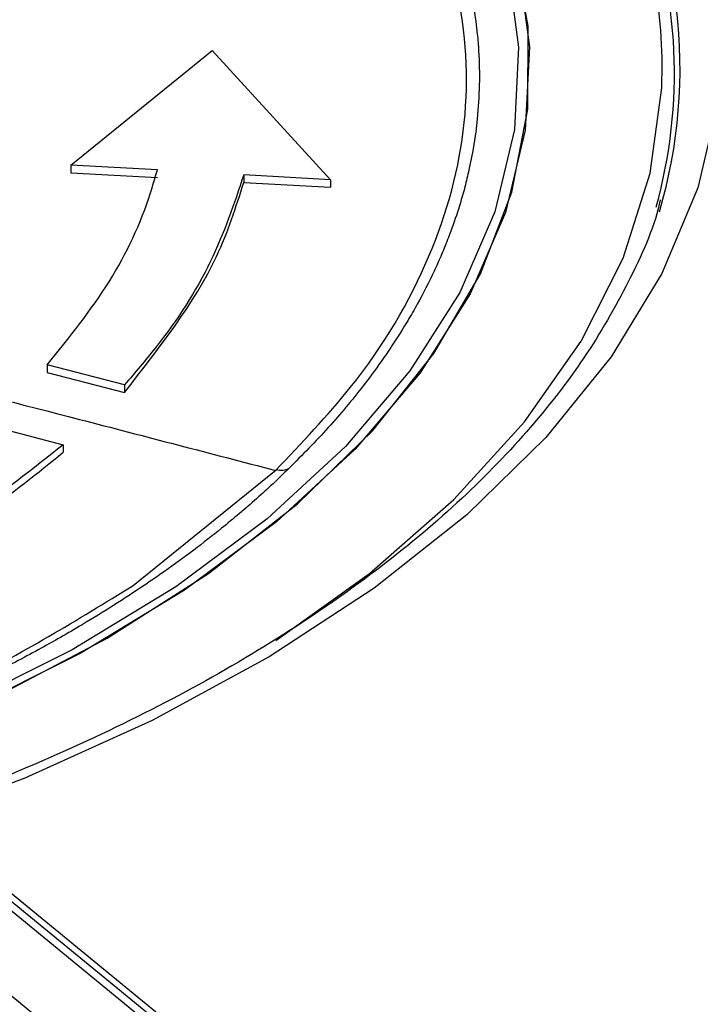
# Paper-space layout 'Blatt2' of a CAD drawing. Units: millimetres. Extents: x 5 to 415, y 5 to 292.
# Drawn here: x 320 to 323, y 173 to 177 of the extents above; entities that cross this region are included whole.
import ezdxf

# ---------------------------------------------------------------- set-up
doc = ezdxf.new("R2010")
doc.units = ezdxf.units.MM

psp = doc.layouts.new('Blatt2')

# ---------------------------------------------------------------- linework, layer by layer
at = {"color": 7, "linetype": 'Continuous', "lineweight": 25}
for p, q in [((320.0642, 176.3502), (320.7115, 176.8748)), ((320.7115, 176.8748), (321.2526, 176.2837)), ((320.4605, 176.3288), (320.0642, 176.3502)), ((320.0642, 176.3502), (320.0642, 176.316)), ((320.0642, 176.316), (320.4605, 176.2946)), ((321.2526, 176.2837), (320.8563, 176.3064)), ((320.8563, 176.3064), (320.8563, 176.2721)), ((320.8563, 176.2721), (321.2526, 176.2494)), ((321.2526, 176.2837), (321.2526, 176.2494)), ((320.3099, 175.3451), (319.9562, 175.4367)), ((319.9562, 175.4367), (319.9562, 175.4024)), ((319.9562, 175.4024), (320.3099, 175.3109)), ((320.3099, 175.3451), (320.3099, 175.3109)), ((319.6761, 175.1634), (320.0299, 175.0718)), ((320.0299, 175.0718), (320.0299, 175.0375)), ((322.3365, 170.8986), (319.3925, 173.3083))]:
    psp.add_line(p, q, dxfattribs=at)
at = {"color": 8, "linetype": 'Continuous', "lineweight": 25}
for p, q in [((320.3499, 174.4271), (321.0042, 174.9564)), ((322.2981, 170.8865), (319.3292, 173.3166)), ((319.4758, 173.2784), (322.3703, 170.9092)), ((318.9906, 173.2069), (321.9533, 170.782))]:
    psp.add_line(p, q, dxfattribs=at)
at = {"color": 7, "linetype": 'Continuous', "lineweight": 25, "flags": 128}
for points in [[(312.1361, 173.0609), (312.8489, 172.9601), (313.5772, 172.8952), (314.3144, 172.8667), (315.0534, 172.8751), (315.7874, 172.9201), (316.5095, 173.0015), (317.2131, 173.1183), (317.8914, 173.2696), (318.5382, 173.4539), (319.1475, 173.6694), (319.7135, 173.9143), (320.2311, 174.1861), (320.6952, 174.4824), (321.1017, 174.8004), (321.4467, 175.1371), (321.7269, 175.4894), (321.9399, 175.854), (322.0835, 176.2274), (322.1565, 176.6063), (322.1581, 176.987), (322.0884, 177.366)], [(322.1125, 177.2716), (322.1644, 176.8918), (322.1449, 176.5113), (322.0542, 176.1334), (321.8931, 175.7619), (321.6631, 175.4001), (321.3664, 175.0514), (321.0057, 174.719), (320.5844, 174.4062), (320.1065, 174.1158), (319.5764, 173.8504), (318.999, 173.6127), (318.3798, 173.4048), (317.7245, 173.2286), (317.0393, 173.0858), (316.3305, 172.9778), (315.6047, 172.9055), (314.8688, 172.8696), (314.1296, 172.8704), (313.3941, 172.908), (312.669, 172.982), (311.9611, 173.0917)], [(322.0629, 177.2686), (322.1144, 176.8913), (322.0951, 176.5132), (322.0049, 176.1378), (321.8449, 175.7687), (321.6164, 175.4092), (321.3216, 175.0628), (320.9633, 174.7327), (320.5448, 174.4219), (320.07, 174.1333), (319.5433, 173.8698), (318.9697, 173.6336), (318.3546, 173.427), (317.7036, 173.252), (317.0228, 173.1101), (316.3186, 173.0028), (315.5976, 172.931), (314.8665, 172.8953), (314.1322, 172.8961), (313.4014, 172.9335), (312.681, 173.007), (311.9778, 173.1159)], [(321.0035, 174.1757), (321.431, 174.4826), (321.8176, 174.8211), (322.142, 175.1765), (322.4013, 175.5458), (322.5933, 175.9259), (322.7164, 176.3135), (322.7695, 176.7053), (322.7718, 176.8109)], [(323.0282, 176.644), (322.9341, 176.2467), (322.7704, 175.8555), (322.5382, 175.4736), (322.2395, 175.1041), (321.8769, 174.7501), (321.4532, 174.4146), (320.9721, 174.1004), (320.4375, 173.8099), (319.8538, 173.5457), (319.2259, 173.31), (318.5589, 173.1046), (317.8585, 172.9313), (317.1304, 172.7915), (316.3806, 172.6864), (315.6153, 172.6169), (314.841, 172.5835), (314.0639, 172.5865), (313.2907, 172.6258), (312.5275, 172.7013), (311.7809, 172.8121)]]:
    psp.add_lwpolyline(points, dxfattribs=at)
at = {"color": 7, "linetype": 'Continuous', "lineweight": 25}
for centre, radius, start, end in [((320.5044, 176.7953), 2.349, 343.7341, 29.5947), ((320.5535, 176.7703), 2.2742, 344.4123, 20.9406)]:
    psp.add_arc(centre, radius, start, end, dxfattribs=at)
at = {"color": 8, "linetype": 'Continuous', "lineweight": 25}
psp.add_arc((320.4389, 176.7912), 2.333, 0.4834, 24.9176, dxfattribs=at)
at = {"color": 7, "linetype": 'Continuous', "lineweight": 25}
for points, knots in [([(320.2168, 178.8969), (320.3066, 178.869), (320.4627, 178.8204), (320.6841, 178.7216), (320.8766, 178.6137), (321.0589, 178.4854), (321.2084, 178.356), (321.3464, 178.2162), (321.472, 178.0673), (321.5814, 177.911), (321.6832, 177.7398), (321.774, 177.5537), (321.8451, 177.3565), (321.8973, 177.1554), (321.9217, 177.0022), (321.9339, 176.8473), (321.9363, 176.7176), (321.9251, 176.5359), (321.9, 176.3805), (321.8656, 176.2385), (321.8353, 176.1353), (321.7988, 176.0324), (321.7624, 175.9427), (321.7167, 175.8407), (321.665, 175.7394), (321.5999, 175.6263), (321.5448, 175.5387), (321.4768, 175.4393), (321.3829, 175.3129), (321.2467, 175.1486), (321.1241, 175.0249), (321.0627, 174.9629)], [0, 0, 0, 0, 0.050907, 0.088493, 0.126197, 0.166763, 0.207534, 0.23482, 0.277533, 0.320409, 0.349076, 0.399915, 0.450965, 0.485113, 0.537434, 0.554913, 0.58998, 0.625126, 0.677616, 0.695152, 0.721517, 0.747953, 0.765595, 0.783162, 0.818361, 0.835987, 0.862487, 0.880179, 0.906792, 0.953337, 1, 1, 1, 1]), ([(321.0018, 174.954), (321.1212, 175.0791), (321.4199, 175.392), (321.7328, 175.927), (321.899, 176.5445), (321.8633, 177.1576), (321.6494, 177.7183), (321.3194, 178.1814), (320.903, 178.5231), (320.5011, 178.7106), (320.258, 178.7592), (320.1713, 178.7765)], [0, 0, 0, 0, 0.094202, 0.2356, 0.376309, 0.516582, 0.65284, 0.767056, 0.858273, 0.949439, 1, 1, 1, 1]), ([(319.9562, 175.4367), (320.0573, 175.5625), (320.2614, 175.8164), (320.4003, 176.1201), (320.45, 176.2925), (320.4605, 176.3288)], [0, 0, 0, 0, 0.436772, 0.881217, 1, 1, 1, 1]), ([(320.8563, 176.3064), (320.8114, 176.1729), (320.721, 175.9039), (320.5148, 175.5842), (320.3582, 175.4015), (320.3099, 175.3451)], [0, 0, 0, 0, 0.405121, 0.816472, 1, 1, 1, 1]), ([(322.7629, 176.1928), (322.7614, 176.1862), (322.734, 176.0602), (322.6226, 175.8174), (322.4248, 175.4685), (322.1609, 175.1299), (321.8421, 174.8036), (321.468, 174.4919), (321.0418, 174.1969), (320.5663, 173.9209), (320.0447, 173.6662), (319.4811, 173.4349), (318.8795, 173.2289), (318.2444, 173.0499), (317.5807, 172.8994), (316.8934, 172.7788), (316.1879, 172.689), (315.4695, 172.6307), (314.7437, 172.6045), (314.0161, 172.6105), (313.2924, 172.6488), (312.5779, 172.719), (311.8784, 172.8206), (311.199, 172.9526), (310.5452, 173.1141), (309.9218, 173.3036), (309.3336, 173.5195), (308.7853, 173.76), (308.2808, 174.0229), (307.824, 174.3061), (307.4183, 174.6068), (307.0662, 174.9226), (306.7707, 175.2506), (306.5308, 175.5884), (306.357, 175.9338), (306.2623, 176.1673), (306.2424, 176.2855), (306.2423, 176.2862)], [0, 0, 0, 0, 0.001723, 0.032781, 0.063529, 0.093998, 0.124275, 0.154445, 0.18457, 0.214686, 0.244808, 0.274948, 0.305112, 0.3353, 0.365508, 0.395735, 0.425976, 0.456228, 0.486487, 0.516749, 0.54701, 0.577267, 0.607515, 0.63775, 0.667969, 0.698167, 0.728341, 0.758487, 0.788604, 0.818692, 0.848759, 0.878819, 0.908894, 0.939031, 0.969302, 0.999799, 1, 1, 1, 1]), ([(320.3099, 175.3109), (320.4706, 175.5156), (320.7158, 175.8281), (320.8203, 176.1583), (320.8563, 176.2721)], [0, 0, 0, 0, 0.655305, 1, 1, 1, 1]), ([(318.1332, 175.6599), (318.311, 175.6249), (318.7027, 175.5476), (319.3602, 175.3797), (320.1385, 175.1789), (320.7024, 175.032), (321.0018, 174.954)], [0, 0, 0, 0, 0.186346, 0.410479, 0.687117, 1, 1, 1, 1]), ([(320.0299, 175.0718), (319.8892, 174.9602), (319.6058, 174.7351), (319.1789, 174.4875), (318.8995, 174.3537), (318.8133, 174.3124)], [0, 0, 0, 0, 0.405121, 0.816471, 1, 1, 1, 1]), ([(318.8442, 174.2954), (319.1327, 174.4429), (319.5786, 174.6708), (319.9121, 174.9418), (320.0299, 175.0375)], [0, 0, 0, 0, 0.646897, 1, 1, 1, 1]), ([(321.0627, 174.9629), (321.0386, 174.9396), (320.9665, 174.8698), (320.8635, 174.7786), (320.7414, 174.6775), (320.6279, 174.5889), (320.5088, 174.5021), (320.3419, 174.387), (320.1832, 174.2865), (319.9844, 174.1706), (319.8123, 174.0763), (319.5619, 173.9499), (319.337, 173.8474), (319.1048, 173.75), (318.9057, 173.6715), (318.619, 173.5677), (318.3646, 173.4852), (318.1043, 173.4082), (317.8828, 173.3471), (317.6189, 173.2814), (317.3861, 173.229), (317.1581, 173.1819), (316.8982, 173.133), (316.5752, 173.08), (316.2177, 173.0309), (315.8551, 172.9897), (315.6109, 172.9678), (315.4885, 172.9569)], [0, 0, 0, 0, 0.021897, 0.065776, 0.087749, 0.120791, 0.153924, 0.176038, 0.239959, 0.261313, 0.304152, 0.347089, 0.410681, 0.431926, 0.474545, 0.517261, 0.580849, 0.602092, 0.644709, 0.687424, 0.7264, 0.752386, 0.791537, 0.843555, 0.89571, 0.947763, 1, 1, 1, 1]), ([(315.5339, 172.9706), (315.7585, 172.993), (316.2245, 173.0396), (316.9117, 173.1449), (317.7346, 173.3143), (318.6416, 173.5779), (319.5848, 173.9585), (320.0944, 174.2707), (320.3499, 174.4271)], [0, 0, 0, 0, 0.118622, 0.246077, 0.37364, 0.582084, 0.790526, 1, 1, 1, 1])]:
    psp.add_open_spline(points, degree=3, knots=knots, dxfattribs=at)
psp.add_open_spline([(321.0627, 174.9629), (321.0539, 174.9589), (321.0365, 174.9511), (321.015, 174.9546), (321.0042, 174.9564)], degree=3, dxfattribs=at)

doc.saveas('drawing.dxf')
